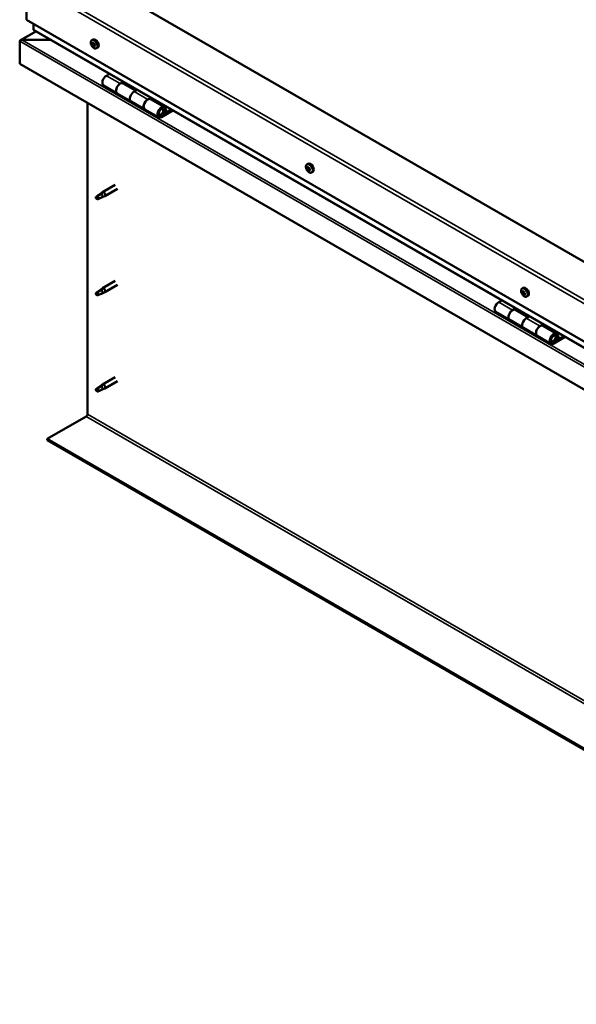
# Model space of a CAD drawing. Units: millimetres. Extents: x -6349 to 24374, y 3097 to 8837.
# Drawn here: x 9453 to 10025, y 3441 to 4453 of the extents above; entities that cross this region are included whole.
import ezdxf

# ---------------------------------------------------------------- set-up
doc = ezdxf.new("R2010")
doc.units = ezdxf.units.MM
doc.header["$LTSCALE"] = 25
doc.layers.add('Visible (ISO)', color=7, linetype='Continuous', lineweight=50)
doc.layers.add('Visible Narrow (ISO)', color=7, linetype='Continuous', lineweight=35)

msp = doc.modelspace()

# ---------------------------------------------------------------- linework, layer by layer
at = {"layer": 'Visible (ISO)'}
for p, q in [((10485.4, 3942.5), (9530.8, 4493.6)), ((9460.1, 4491.6), (9460.1, 4452.8)), ((9460.1, 4452.8), (10485.4, 3860.9)), ((9467.1, 4442.6), (9467.1, 4448.7)), ((9467.1, 4448.7), (9467.1, 4442.6)), ((10485.4, 3854.4), (9467.5, 4442)), ((9469.6, 4440.8), (9453.7, 4431.7)), ((9455.2, 4432), (9484.9, 4432)), ((9484.9, 4432), (9455.2, 4432)), ((9527.1, 4431.7), (9528.4, 4432.4)), ((9453, 4430.8), (9453, 4430.8)), ((9453, 4407.5), (9453, 4430.8)), ((9453, 4430.8), (9453, 4430.8)), ((9453, 4430.8), (9453, 4430.8)), ((9453, 4430.7), (9453, 4407.5)), ((9453, 4407.5), (9453, 4430.7)), ((9527.8, 4428.5), (9528.4, 4428.8)), ((9529.1, 4425.5), (9529.8, 4425.9)), ((9531.8, 4423.4), (9533.1, 4424.2)), ((9453, 4407.5), (9453, 4407.5)), ((10485.4, 3811.5), (9453, 4407.5)), ((9545.3, 4397.1), (9542.1, 4395.3)), ((9539.1, 4385.2), (9553.2, 4377)), ((9556.2, 4387.1), (9559.5, 4389)), ((9572.1, 4379.9), (9559.2, 4387.4)), ((9560.9, 4388.1), (9559.4, 4387.3)), ((9559.8, 4387.5), (9560.1, 4387.3)), ((9560, 4386.9), (9560.1, 4387.3)), ((9560.1, 4387.3), (9561.5, 4387.5)), ((9560.6, 4388), (9561.5, 4387.5)), ((9561.5, 4387.5), (9561.1, 4386.3)), ((9573.6, 4380.8), (9570.4, 4378.9)), ((9567.4, 4368.8), (9553.2, 4377)), ((9584.5, 4370.8), (9587.7, 4372.6)), ((9601.6, 4362.9), (9587.5, 4371.1)), ((9589.2, 4371.8), (9587.7, 4371)), ((9588.1, 4371.2), (9588.4, 4371)), ((9588.3, 4370.6), (9588.4, 4371)), ((9588.4, 4371), (9589.7, 4371.2)), ((9588.9, 4371.7), (9589.7, 4371.2)), ((9589.7, 4371.2), (9589.4, 4370)), ((9522.6, 4047.6), (9522.6, 4367.3)), ((9567.4, 4368.8), (9581.5, 4360.7)), ((9595.6, 4352.5), (9581.5, 4360.7)), ((9609, 4360.4), (9598.6, 4354.4)), ((9601.3, 4360.3), (9602.6, 4357.1)), ((9603.9, 4358.4), (9602.6, 4361.7)), ((9610.4, 4359.6), (9598.6, 4352.8)), ((9602.6, 4357.1), (9600.3, 4358.4)), ((9602.6, 4357.1), (9603.9, 4358.4)), ((9748, 4304.1), (9749.4, 4304.9)), ((9748.1, 4299.8), (9749.3, 4300.5)), ((9749.1, 4300.9), (9749.5, 4301.2)), ((9749.8, 4297.9), (9750.6, 4298.4)), ((9750.7, 4299), (9750.8, 4299.1)), ((9752.8, 4295.9), (9754.1, 4296.6)), ((9551.1, 4283.2), (9538, 4275.7)), ((9532.7, 4271.5), (9531.8, 4269.3)), ((9532.7, 4268.1), (9531.8, 4269.3)), ((9536.7, 4273.8), (9532.7, 4271.5)), ((9535.9, 4274), (9538, 4275.6)), ((9538.6, 4275.1), (9536.7, 4273.8)), ((9538.5, 4270.7), (9540.4, 4271.5)), ((9553.5, 4279.1), (9540.4, 4271.5)), ((9534, 4268.9), (9532.7, 4268.1)), ((9551.1, 4184.4), (9538, 4176.9)), ((9553.5, 4180.3), (9540.4, 4172.7)), ((9532.7, 4172.7), (9531.8, 4170.5)), ((9532.7, 4169.3), (9531.8, 4170.5)), ((9536.7, 4175), (9532.7, 4172.7)), ((9534, 4170.1), (9532.7, 4169.3)), ((9535.9, 4175.2), (9538, 4176.8)), ((9538.6, 4176.3), (9536.7, 4175)), ((9538.5, 4171.9), (9540.4, 4172.7)), ((9969, 4176.5), (9970.3, 4177.3)), ((9969.1, 4172.4), (9970.3, 4173)), ((9970.1, 4173.4), (9970.5, 4173.6)), ((9970.7, 4170.3), (9971.6, 4170.8)), ((9971.7, 4171.3), (9971.8, 4171.4)), ((9973.7, 4168.3), (9975.1, 4169.1)), ((9948.4, 4164.4), (9945.1, 4162.6)), ((9942.1, 4152.5), (9956.3, 4144.3)), ((9959.3, 4154.4), (9962.5, 4156.3)), ((9975.2, 4147.2), (9962.3, 4154.7)), ((9963.9, 4155.4), (9962.4, 4154.6)), ((9962.8, 4154.8), (9963.2, 4154.6)), ((9963.1, 4154.2), (9963.2, 4154.6)), ((9963.2, 4154.6), (9964.5, 4154.8)), ((9963.7, 4155.3), (9964.5, 4154.8)), ((9964.5, 4154.8), (9964.2, 4153.6)), ((9976.7, 4148.1), (9973.4, 4146.2)), ((9970.4, 4136.1), (9956.3, 4144.3)), ((9987.6, 4138.1), (9990.8, 4139.9)), ((10004.7, 4130.2), (9990.6, 4138.4)), ((9992.2, 4139.1), (9990.7, 4138.3)), ((9991.1, 4138.5), (9991.5, 4138.3)), ((9991.4, 4137.9), (9991.5, 4138.3)), ((9991.5, 4138.3), (9992.8, 4138.5)), ((9992, 4139), (9992.8, 4138.5)), ((9992.8, 4138.5), (9992.5, 4137.2)), ((9970.4, 4136.1), (9984.6, 4128)), ((9998.7, 4119.8), (9984.6, 4128)), ((10012, 4127.7), (10001.7, 4121.7)), ((10004.4, 4127.6), (10005.6, 4124.4)), ((10006.9, 4125.7), (10005.7, 4129)), ((10013.4, 4126.9), (10001.7, 4120.1)), ((10005.6, 4124.4), (10003.3, 4125.7)), ((10005.6, 4124.4), (10006.9, 4125.7)), ((9535.9, 4076.5), (9538, 4078)), ((9538.6, 4077.5), (9536.7, 4076.2)), ((9551.1, 4085.6), (9538, 4078.1)), ((9553.5, 4081.5), (9540.4, 4073.9)), ((9532.7, 4073.9), (9531.8, 4071.7)), ((9532.7, 4070.5), (9531.8, 4071.7)), ((9536.7, 4076.2), (9532.7, 4073.9)), ((9534, 4071.3), (9532.7, 4070.5)), ((9538.5, 4073.1), (9540.4, 4073.9)), ((9481.3, 4022.1), (9521.2, 4045.2)), ((10485.4, 3442.4), (9481.3, 4022.1)), ((9481.3, 4022.1), (9481.3, 4020.9)), ((9481.3, 4020.9), (10485.4, 3441.2))]:
    msp.add_line(p, q, dxfattribs=at)
for centre in [(9533.9, 4430.1), (9754.9, 4302.6), (9975.9, 4175)]:
    msp.add_arc(centre, 8, 204.1421, 215.8579, dxfattribs=at)
for centre, major_axis, start_param, end_param in [((9468.5, 4442.6), (-1.41, 0), 0, 0.785398), ((9468.5, 4442.6), (-1.41, 0), 0, 0.785398), ((9455.2, 4430.7), (-2.26, 0), 4.712389, 6.220645), ((9455.2, 4430.7), (-2.26, 0), 4.712389, 6.220645), ((9530.8, 4428.3), (-2.38, 4.11), 3.141593, 6.283185), ((9454.1, 4430), (0.8, -1.39), 3.86445, 3.926991), ((9454.1, 4431.3), (-0.8, -1.39), 5.435246, 5.497787), ((9528.5, 4427), (-1.1, 1.91), 0.479064, 1.33168), ((9527.3, 4428.3), (0.225, -0.39), 4.019714, 4.861305), ((9528.5, 4427), (-1.1, 1.91), 5.715052, 6.567668), ((9527.3, 4428.3), (-0.225, 0.39), 5.32702, 6.16861), ((9526.8, 4427.7), (0.394, -0.682), 0.091032, 1.719712), ((9527.5, 4426.7), (-0.225, 0.39), 0.091032, 0.932622), ((9527.5, 4426.7), (0.225, -0.39), 5.066912, 5.908502), ((9528.5, 4427), (-1.1, 1.91), 1.526262, 2.378877), ((9527.4, 4429.2), (0.394, -0.682), 5.32702, 6.9557), ((9527.8, 4425.6), (-0.394, 0.682), 4.279822, 5.908502), ((9528.3, 4428.5), (-0.225, 0.39), 6.114109, 6.9557), ((9527.9, 4428.4), (0.394, -0.682), 0.091032, 1.710573), ((9528.6, 4427.4), (-0.225, 0.39), 0.091032, 2.76691), ((9528.6, 4425.5), (0.225, -0.39), 4.279822, 5.121412), ((9528.5, 4427), (1.1, -1.91), 1.526262, 2.378877), ((9528.3, 4428.5), (-0.225, 0.39), 4.279822, 5.121412), ((9529.1, 4428.4), (0.394, -0.682), 4.279822, 5.908502), ((9529, 4426.2), (-0.394, 0.682), 4.279822, 5.908502), ((9528.5, 4427), (1.1, -1.91), 5.715052, 6.567668), ((9528.6, 4425.5), (0.225, -0.39), 6.114109, 6.9557), ((9529.5, 4424.8), (-0.394, 0.682), 5.32702, 6.9557), ((9529.5, 4427.3), (-0.225, 0.39), 5.066912, 5.908502), ((9529.8, 4426.1), (0.225, -0.39), 4.279822, 5.125225), ((9530.2, 4426.3), (-0.394, 0.682), 0.091032, 1.719712), ((9529.6, 4425.7), (0.225, -0.39), 5.32702, 6.16861), ((9529.5, 4427.3), (0.225, -0.39), 0.091032, 0.932622), ((9528.5, 4427), (1.1, -1.91), 0.479064, 1.33168), ((9529.6, 4425.7), (-0.225, 0.39), 4.019714, 4.861305), ((9542.1, 4390.4), (-3, -5.2), 3.926991, 6.283185), ((9556.2, 4382.2), (3, 5.2), 0, 3.141593), ((9556.2, 4382.2), (-3, -5.2), 3.926991, 6.283923), ((9570.4, 4374), (-3, -5.2), 3.926991, 6.283185), ((9570.4, 4374), (-3, -5.2), 3.926991, 6.283185), ((9584.5, 4365.9), (3, 5.2), 0, 3.141593), ((9584.5, 4365.9), (-3, -5.2), 3.926991, 6.283923), ((9598.6, 4357.7), (3, 5.2), 5.846853, 10.210176), ((9598.6, 4357.7), (-2, -3.46), 2.70526, 7.068583), ((9749.4, 4299.4), (-1.1, 1.91), 0.311359, 1.163975), ((9748.4, 4300.8), (0.225, -0.39), 3.852009, 4.6936), ((9748.3, 4299.4), (-0.225, 0.39), 6.206512, 7.048103), ((9747.7, 4300.5), (0.394, -0.682), 6.206512, 7.835192), ((9749.4, 4299.4), (-1.1, 1.91), 5.547347, 6.399963), ((9748.4, 4300.8), (-0.225, 0.39), 5.159315, 6.000905), ((9748.7, 4301.6), (0.394, -0.682), 5.159315, 6.787995), ((9749.5, 4300.1), (-0.225, 0.39), 0.127202, 2.599205), ((9749.5, 4300.9), (-0.225, 0.39), 5.946405, 6.787995), ((9748.9, 4301.2), (0.394, -0.682), 0, 1.212841), ((9751.7, 4300.7), (-2.38, 4.11), 3.141593, 6.283185), ((9749.7, 4299), (0.394, -0.682), 0.970525, 2.599205), ((9749.4, 4299.4), (1.1, -1.91), 1.358557, 2.211172), ((9749.5, 4300.9), (-0.225, 0.39), 4.112117, 4.953708), ((9750.4, 4300.5), (-0.394, 0.682), 0.970525, 2.599205), ((9750.6, 4299.4), (-0.225, 0.39), 4.899207, 5.740797), ((9748.3, 4299.4), (0.225, -0.39), 4.899207, 5.740797), ((9749.4, 4299.4), (-1.1, 1.91), 1.358557, 2.211172), ((9748.5, 4298.3), (0.394, -0.682), 0.970525, 2.599205), ((9749.4, 4298), (0.225, -0.39), 4.112117, 4.953708), ((9749.4, 4298), (0.225, -0.39), 5.946405, 6.787995), ((9749.4, 4299.4), (1.1, -1.91), 5.547347, 6.399963), ((9750.2, 4297.2), (-0.394, 0.682), 5.159315, 6.787995), ((9750.5, 4298.6), (0.225, -0.39), 4.112117, 5.429199), ((9750.5, 4298), (0.225, -0.39), 5.159315, 6.000905), ((9751.1, 4298.3), (-0.394, 0.682), 6.206512, 7.835192), ((9750.5, 4298), (-0.225, 0.39), 3.852009, 4.6936), ((9749.4, 4299.4), (1.1, -1.91), 0.311359, 1.163975), ((9750.6, 4299.4), (0.225, -0.39), 6.206512, 7.048103), ((9532.7, 4269.8), (1.02, -1.78), 3.861865, 5.497787), ((9532.7, 4269.8), (-1.02, 1.78), 3.861865, 5.497787), ((9536.7, 4272.1), (1.02, -1.78), 0.133634, 2.356194), ((9539.2, 4273.6), (1.2, -2.08), 6.213805, 9.494158), ((9532.7, 4171), (1.02, -1.78), 3.861865, 5.497787), ((9532.7, 4171), (-1.02, 1.78), 3.861865, 5.497787), ((9536.7, 4173.3), (1.02, -1.78), 0.133634, 2.356194), ((9539.2, 4174.8), (1.2, -2.08), 6.213805, 9.494158), ((9970.4, 4171.8), (-1.1, 1.91), 0.24974, 1.102356), ((9969.2, 4171.9), (-0.225, 0.39), 6.144893, 6.986484), ((9969.4, 4173.3), (0.225, -0.39), 3.79039, 4.631981), ((9968.7, 4173), (0.394, -0.682), 6.144893, 7.773573), ((9969.2, 4171.9), (0.225, -0.39), 4.837588, 5.679178), ((9970.4, 4171.8), (-1.1, 1.91), 1.296938, 2.149553), ((9970.4, 4171.8), (-1.1, 1.91), 5.485728, 6.338344), ((9969.4, 4173.3), (-0.225, 0.39), 5.097696, 5.939286), ((9969.4, 4170.8), (0.394, -0.682), 0.908906, 2.537586), ((9969.7, 4174), (0.394, -0.682), 5.097696, 6.726376), ((9970.3, 4170.5), (0.225, -0.39), 4.050498, 4.892088), ((9970.4, 4172.6), (-0.225, 0.39), 0.229653, 2.537586), ((9972.7, 4173.2), (-2.38, 4.11), 3.141593, 6.283185), ((9970.6, 4173.2), (-0.225, 0.39), 5.884785, 6.726376), ((9969.9, 4173.7), (0.394, -0.682), 0, 1.005568), ((9970.3, 4170.5), (0.225, -0.39), 5.884785, 6.726376), ((9970.4, 4171.8), (1.1, -1.91), 5.485728, 6.338344), ((9970.6, 4171.5), (0.394, -0.682), 0.908906, 2.537586), ((9971.1, 4169.6), (-0.394, 0.682), 5.097696, 6.726376), ((9970.4, 4171.8), (1.1, -1.91), 1.296938, 2.149553), ((9970.6, 4173.2), (-0.225, 0.39), 4.050498, 4.892088), ((9971.4, 4172.8), (-0.394, 0.682), 0.908906, 2.537586), ((9971.4, 4171.1), (0.225, -0.39), 4.050498, 5.537049), ((9971.4, 4170.4), (0.225, -0.39), 5.097696, 5.939286), ((9971.6, 4171.8), (-0.225, 0.39), 4.837588, 5.679178), ((9972.1, 4170.7), (-0.394, 0.682), 6.144893, 7.773573), ((9971.4, 4170.4), (-0.225, 0.39), 3.79039, 4.631981), ((9970.4, 4171.8), (1.1, -1.91), 0.24974, 1.102356), ((9971.6, 4171.8), (0.225, -0.39), 6.144893, 6.986484), ((9945.1, 4157.7), (-3, -5.2), 3.926991, 6.283185), ((9959.3, 4149.5), (3, 5.2), 0, 3.141593), ((9959.3, 4149.5), (-3, -5.2), 3.926991, 6.283185), ((9973.4, 4141.3), (-3, -5.2), 3.926991, 6.283185), ((9973.4, 4141.3), (-3, -5.2), 3.926991, 6.283185), ((9987.6, 4133.2), (3, 5.2), 0, 3.141593), ((9987.6, 4133.2), (-3, -5.2), 3.926991, 6.283185), ((10001.7, 4125), (3, 5.2), 5.846853, 10.210176), ((10001.7, 4125), (-2, -3.46), 2.70526, 7.068583), ((9539.2, 4076), (1.2, -2.08), 6.213805, 9.494158), ((9532.7, 4072.2), (1.02, -1.78), 3.861865, 5.497787), ((9532.7, 4072.2), (-1.02, 1.78), 3.861865, 5.497787), ((9536.7, 4074.5), (1.02, -1.78), 0.133634, 2.356194), ((9521.2, 4046.8), (-1, -1.73), 0.785398, 2.356194)]:
    msp.add_ellipse(centre, major_axis=major_axis, ratio=0.57735, start_param=start_param, end_param=end_param, dxfattribs=at)
for points, knots in [([(9526.6, 4426.9), (9526.4, 4427.3), (9526.3, 4427.7), (9526.1, 4428.4), (9526, 4428.8), (9526, 4429.6), (9526, 4429.9), (9526.2, 4430.6), (9526.3, 4430.8), (9526.6, 4431.3), (9526.8, 4431.5), (9527.1, 4431.7)], [1.60484, 1.60484, 1.60484, 1.60484, 1.883825, 1.883825, 2.162811, 2.162811, 2.441796, 2.441796, 2.720782, 2.720782, 2.999767, 2.999767, 2.999767, 2.999767]), ([(9527, 4428.4), (9527, 4428.4), (9527, 4428.5), (9527, 4428.6), (9527, 4428.6), (9527.1, 4428.6), (9527.1, 4428.6), (9527.1, 4428.7)], [0.17438702, 0.17438702, 0.17438702, 0.17438702, 0.18896797, 0.18896797, 0.20586323, 0.20586323, 0.21737851, 0.21737851, 0.21737851, 0.21737851]), ([(9527.3, 4426.4), (9527.3, 4426.5), (9527.3, 4426.5), (9527.2, 4426.6), (9527.2, 4426.7), (9527.2, 4426.8), (9527.1, 4426.8), (9527.1, 4426.8)], [0.17438702, 0.17438702, 0.17438702, 0.17438702, 0.18896797, 0.18896797, 0.20586323, 0.20586323, 0.21737852, 0.21737852, 0.21737852, 0.21737852]), ([(9531.8, 4423.4), (9531.6, 4423.3), (9531.3, 4423.2), (9530.7, 4423.2), (9530.4, 4423.2), (9529.8, 4423.4), (9529.5, 4423.6), (9528.8, 4424), (9528.5, 4424.2), (9528, 4424.8), (9527.7, 4425.1), (9527.4, 4425.5)], [6.14136, 6.14136, 6.14136, 6.14136, 6.420345, 6.420345, 6.699331, 6.699331, 6.978316, 6.978316, 7.257302, 7.257302, 7.536287, 7.536287, 7.536287, 7.536287]), ([(9528.1, 4429), (9528.2, 4429), (9528.2, 4429), (9528.3, 4428.9), (9528.3, 4428.9), (9528.4, 4428.9), (9528.4, 4428.8), (9528.4, 4428.8)], [0.17438702, 0.17438702, 0.17438702, 0.17438702, 0.18896797, 0.18896797, 0.20586323, 0.20586323, 0.21737851, 0.21737851, 0.21737851, 0.21737851]), ([(9528.8, 4425), (9528.8, 4425), (9528.8, 4425), (9528.7, 4425.1), (9528.6, 4425.1), (9528.6, 4425.1), (9528.5, 4425.2), (9528.5, 4425.2)], [0.17438702, 0.17438702, 0.17438702, 0.17438702, 0.18896797, 0.18896797, 0.20586323, 0.20586323, 0.21737852, 0.21737852, 0.21737852, 0.21737852]), ([(9529.6, 4427.5), (9529.7, 4427.5), (9529.7, 4427.5), (9529.8, 4427.4), (9529.8, 4427.3), (9529.8, 4427.2), (9529.8, 4427.2), (9529.8, 4427.2)], [0.17438702, 0.17438702, 0.17438702, 0.17438702, 0.18896797, 0.18896797, 0.20586323, 0.20586323, 0.21737852, 0.21737852, 0.21737852, 0.21737852]), ([(9530, 4425.6), (9530, 4425.6), (9530, 4425.5), (9530, 4425.4), (9529.9, 4425.4), (9529.9, 4425.4), (9529.9, 4425.4), (9529.8, 4425.3)], [0.17438702, 0.17438702, 0.17438702, 0.17438702, 0.18896797, 0.18896797, 0.20586323, 0.20586323, 0.21737852, 0.21737852, 0.21737852, 0.21737852]), ([(9596.1, 4354.7), (9596.2, 4354.7), (9596.3, 4354.7), (9596.6, 4354.7), (9596.9, 4354.7), (9597.5, 4354.9), (9597.8, 4355), (9598.4, 4355.5), (9598.7, 4355.7), (9599.2, 4356.3), (9599.5, 4356.7), (9599.9, 4357.4), (9600.1, 4357.7), (9600.3, 4358.5), (9600.4, 4358.9), (9600.5, 4359.6), (9600.5, 4360), (9600.4, 4360.7), (9600.2, 4361), (9600, 4361.3), (9600, 4361.3), (9599.9, 4361.3)], [0.923843, 0.923843, 0.923843, 0.923843, 0.99245, 0.99245, 1.275856, 1.275856, 1.603156, 1.603156, 1.945171, 1.945171, 2.284478, 2.284478, 2.621844, 2.621844, 2.960749, 2.960749, 3.30275, 3.30275, 3.633096, 3.633096, 3.684957, 3.684957, 3.684957, 3.684957]), ([(9747.6, 4299.3), (9747.4, 4299.7), (9747.3, 4300.1), (9747.1, 4300.9), (9747, 4301.3), (9747, 4302), (9747, 4302.3), (9747.1, 4303), (9747.3, 4303.3), (9747.6, 4303.8), (9747.8, 4303.9), (9748, 4304.1)], [1.437135, 1.437135, 1.437135, 1.437135, 1.71612, 1.71612, 1.995106, 1.995106, 2.274091, 2.274091, 2.553077, 2.553077, 2.832062, 2.832062, 2.832062, 2.832062]), ([(9748.1, 4299.2), (9748.1, 4299.2), (9748.1, 4299.3), (9748, 4299.4), (9748, 4299.4), (9748, 4299.5), (9748, 4299.6), (9748, 4299.6)], [0.17438702, 0.17438702, 0.17438702, 0.17438702, 0.18896797, 0.18896797, 0.20586323, 0.20586323, 0.21737852, 0.21737852, 0.21737852, 0.21737852]), ([(9748.1, 4301), (9748.1, 4301.1), (9748.1, 4301.1), (9748.1, 4301.2), (9748.1, 4301.2), (9748.2, 4301.2), (9748.2, 4301.2), (9748.2, 4301.2)], [0.17438702, 0.17438702, 0.17438702, 0.17438702, 0.18896797, 0.18896797, 0.20586323, 0.20586323, 0.21737851, 0.21737851, 0.21737851, 0.21737851]), ([(9749.4, 4301.3), (9749.4, 4301.3), (9749.4, 4301.3), (9749.5, 4301.2), (9749.6, 4301.2), (9749.6, 4301.1), (9749.6, 4301.1), (9749.7, 4301.1)], [0.17438702, 0.17438702, 0.17438702, 0.17438702, 0.18896797, 0.18896797, 0.20586323, 0.20586323, 0.21737851, 0.21737851, 0.21737851, 0.21737851]), ([(9750.8, 4299.6), (9750.8, 4299.6), (9750.8, 4299.6), (9750.9, 4299.5), (9750.9, 4299.4), (9750.9, 4299.3), (9750.9, 4299.3), (9750.9, 4299.2)], [0.17438702, 0.17438702, 0.17438702, 0.17438702, 0.18896797, 0.18896797, 0.20586323, 0.20586323, 0.21737852, 0.21737852, 0.21737852, 0.21737852]), ([(9752.8, 4295.9), (9752.5, 4295.7), (9752.3, 4295.6), (9751.7, 4295.6), (9751.4, 4295.6), (9750.8, 4295.8), (9750.4, 4296), (9749.8, 4296.4), (9749.5, 4296.6), (9748.9, 4297.2), (9748.6, 4297.5), (9748.4, 4297.9)], [5.973655, 5.973655, 5.973655, 5.973655, 6.25264, 6.25264, 6.531626, 6.531626, 6.810611, 6.810611, 7.089597, 7.089597, 7.368582, 7.368582, 7.368582, 7.368582]), ([(9749.5, 4297.6), (9749.5, 4297.6), (9749.5, 4297.6), (9749.4, 4297.6), (9749.3, 4297.7), (9749.3, 4297.7), (9749.2, 4297.7), (9749.2, 4297.8)], [0.17438702, 0.17438702, 0.17438702, 0.17438702, 0.18896797, 0.18896797, 0.20586323, 0.20586323, 0.21737852, 0.21737852, 0.21737852, 0.21737852]), ([(9750.8, 4297.8), (9750.8, 4297.8), (9750.8, 4297.7), (9750.8, 4297.7), (9750.8, 4297.6), (9750.7, 4297.6), (9750.7, 4297.6), (9750.7, 4297.6)], [0.17438702, 0.17438702, 0.17438702, 0.17438702, 0.18896797, 0.18896797, 0.20586323, 0.20586323, 0.21737852, 0.21737852, 0.21737852, 0.21737852]), ([(9531.2, 4270.7), (9531.5, 4270.9), (9531.7, 4271), (9532.5, 4271.6), (9533, 4272), (9534.1, 4272.8), (9534.6, 4273.2), (9535.3, 4273.7), (9535.4, 4273.7), (9535.6, 4273.8)], [1.0296095, 1.0296095, 1.0296095, 1.0296095, 1.1266468, 1.1266468, 1.3399415, 1.3399415, 1.5532361, 1.5532361, 1.5988171, 1.5988171, 1.5988171, 1.5988171]), ([(9534.1, 4268.8), (9534.3, 4269), (9534.6, 4269.1), (9535.3, 4269.4), (9535.9, 4269.7), (9536.8, 4270), (9537.3, 4270.2), (9537.7, 4270.4), (9537.8, 4270.4), (9537.9, 4270.5)], [1.0298299, 1.0298299, 1.0298299, 1.0298299, 1.1268672, 1.1268672, 1.3401618, 1.3401618, 1.5534565, 1.5534565, 1.5990374, 1.5990374, 1.5990374, 1.5990374]), ([(9535.6, 4273.8), (9535.8, 4274), (9536, 4274.1), (9536.5, 4274.5), (9536.8, 4274.7), (9537.4, 4275), (9537.8, 4275.1), (9538.2, 4275.2), (9538.3, 4275.2), (9538.4, 4275.2), (9538.5, 4275.1), (9538.6, 4275.1)], [0.9722954, 0.9722954, 0.9722954, 0.9722954, 1.054543, 1.054543, 1.1645704, 1.1645704, 1.2620554, 1.2620554, 1.289972, 1.289972, 1.3178886, 1.3178886, 1.3178886, 1.3178886]), ([(9537.9, 4270.5), (9538, 4270.5), (9538.2, 4270.6), (9538.4, 4270.6), (9538.4, 4270.6), (9538.5, 4270.7)], [0.9725494, 0.9725494, 0.9725494, 0.9725494, 1.0547969, 1.0547969, 1.0865436, 1.0865436, 1.0865436, 1.0865436]), ([(9531.2, 4171.9), (9531.5, 4172.1), (9531.7, 4172.2), (9532.5, 4172.8), (9533, 4173.2), (9534.1, 4174), (9534.6, 4174.4), (9535.3, 4174.9), (9535.4, 4174.9), (9535.6, 4175)], [1.0296095, 1.0296095, 1.0296095, 1.0296095, 1.1266468, 1.1266468, 1.3399415, 1.3399415, 1.5532361, 1.5532361, 1.5988171, 1.5988171, 1.5988171, 1.5988171]), ([(9534.1, 4170.1), (9534.3, 4170.2), (9534.6, 4170.3), (9535.3, 4170.6), (9535.9, 4170.9), (9536.8, 4171.2), (9537.3, 4171.4), (9537.7, 4171.6), (9537.8, 4171.6), (9537.9, 4171.7)], [1.0298299, 1.0298299, 1.0298299, 1.0298299, 1.1268672, 1.1268672, 1.3401618, 1.3401618, 1.5534565, 1.5534565, 1.5990374, 1.5990374, 1.5990374, 1.5990374]), ([(9535.6, 4175), (9535.8, 4175.2), (9536, 4175.3), (9536.5, 4175.7), (9536.8, 4175.9), (9537.4, 4176.2), (9537.8, 4176.4), (9538.2, 4176.4), (9538.3, 4176.4), (9538.4, 4176.4), (9538.5, 4176.3), (9538.6, 4176.3)], [0.9722954, 0.9722954, 0.9722954, 0.9722954, 1.054543, 1.054543, 1.1645704, 1.1645704, 1.2620554, 1.2620554, 1.289972, 1.289972, 1.3178886, 1.3178886, 1.3178886, 1.3178886]), ([(9537.9, 4171.7), (9538, 4171.7), (9538.2, 4171.8), (9538.4, 4171.8), (9538.4, 4171.8), (9538.5, 4171.9)], [0.9725494, 0.9725494, 0.9725494, 0.9725494, 1.0547969, 1.0547969, 1.0865436, 1.0865436, 1.0865436, 1.0865436]), ([(9968.6, 4171.7), (9968.4, 4172.1), (9968.2, 4172.5), (9968, 4173.3), (9968, 4173.7), (9967.9, 4174.4), (9968, 4174.8), (9968.1, 4175.4), (9968.2, 4175.7), (9968.6, 4176.2), (9968.8, 4176.4), (9969, 4176.5)], [1.375516, 1.375516, 1.375516, 1.375516, 1.654501, 1.654501, 1.933487, 1.933487, 2.212472, 2.212472, 2.491458, 2.491458, 2.770443, 2.770443, 2.770443, 2.770443]), ([(9969.1, 4171.7), (9969, 4171.8), (9969, 4171.8), (9969, 4171.9), (9969, 4172), (9968.9, 4172.1), (9968.9, 4172.1), (9968.9, 4172.1)], [0.17438702, 0.17438702, 0.17438702, 0.17438702, 0.18896797, 0.18896797, 0.20586323, 0.20586323, 0.21737852, 0.21737852, 0.21737852, 0.21737852]), ([(9969.1, 4173.5), (9969.1, 4173.6), (9969.1, 4173.6), (9969.1, 4173.7), (9969.2, 4173.7), (9969.2, 4173.7), (9969.2, 4173.7), (9969.3, 4173.7)], [0.17438702, 0.17438702, 0.17438702, 0.17438702, 0.18896797, 0.18896797, 0.20586323, 0.20586323, 0.21737851, 0.21737851, 0.21737851, 0.21737851]), ([(9973.7, 4168.3), (9973.5, 4168.1), (9973.2, 4168.1), (9972.7, 4168), (9972.3, 4168.1), (9971.7, 4168.3), (9971.4, 4168.4), (9970.8, 4168.8), (9970.5, 4169.1), (9969.9, 4169.6), (9969.6, 4169.9), (9969.4, 4170.3)], [5.912036, 5.912036, 5.912036, 5.912036, 6.191021, 6.191021, 6.470007, 6.470007, 6.748992, 6.748992, 7.027978, 7.027978, 7.306963, 7.306963, 7.306963, 7.306963]), ([(9970.4, 4170.1), (9970.4, 4170.1), (9970.3, 4170.1), (9970.3, 4170.1), (9970.2, 4170.1), (9970.1, 4170.2), (9970.1, 4170.2), (9970.1, 4170.3)], [0.17438702, 0.17438702, 0.17438702, 0.17438702, 0.18896797, 0.18896797, 0.20586323, 0.20586323, 0.21737852, 0.21737852, 0.21737852, 0.21737852]), ([(9970.4, 4173.6), (9970.5, 4173.6), (9970.5, 4173.6), (9970.6, 4173.6), (9970.6, 4173.5), (9970.7, 4173.5), (9970.7, 4173.5), (9970.7, 4173.4)], [0.17438702, 0.17438702, 0.17438702, 0.17438702, 0.18896797, 0.18896797, 0.20586323, 0.20586323, 0.21737851, 0.21737851, 0.21737851, 0.21737851]), ([(9971.8, 4170.1), (9971.8, 4170.1), (9971.7, 4170.1), (9971.7, 4170), (9971.7, 4170), (9971.6, 4170), (9971.6, 4170), (9971.6, 4170)], [0.17438702, 0.17438702, 0.17438702, 0.17438702, 0.18896797, 0.18896797, 0.20586323, 0.20586323, 0.21737852, 0.21737852, 0.21737852, 0.21737852]), ([(9971.8, 4171.9), (9971.8, 4171.9), (9971.8, 4171.9), (9971.9, 4171.8), (9971.9, 4171.7), (9971.9, 4171.6), (9971.9, 4171.6), (9971.9, 4171.5)], [0.17438702, 0.17438702, 0.17438702, 0.17438702, 0.18896797, 0.18896797, 0.20586323, 0.20586323, 0.21737852, 0.21737852, 0.21737852, 0.21737852]), ([(9999.2, 4122), (9999.2, 4122), (9999.3, 4122), (9999.6, 4122), (9999.9, 4122), (10000.5, 4122.2), (10000.8, 4122.3), (10001.4, 4122.7), (10001.7, 4123), (10002.3, 4123.6), (10002.5, 4124), (10002.9, 4124.7), (10003.1, 4125), (10003.4, 4125.8), (10003.5, 4126.2), (10003.6, 4126.9), (10003.5, 4127.3), (10003.4, 4128), (10003.3, 4128.3), (10003.1, 4128.6), (10003, 4128.6), (10003, 4128.6)], [0.923253, 0.923253, 0.923253, 0.923253, 0.99245, 0.99245, 1.275856, 1.275856, 1.603156, 1.603156, 1.945171, 1.945171, 2.284478, 2.284478, 2.621844, 2.621844, 2.960749, 2.960749, 3.30275, 3.30275, 3.633096, 3.633096, 3.685547, 3.685547, 3.685547, 3.685547]), ([(9535.6, 4076.2), (9535.8, 4076.4), (9536, 4076.5), (9536.5, 4076.9), (9536.8, 4077.1), (9537.4, 4077.4), (9537.8, 4077.6), (9538.2, 4077.6), (9538.3, 4077.6), (9538.4, 4077.6), (9538.5, 4077.5), (9538.6, 4077.5)], [0.9722954, 0.9722954, 0.9722954, 0.9722954, 1.054543, 1.054543, 1.1645704, 1.1645704, 1.2620554, 1.2620554, 1.289972, 1.289972, 1.3178886, 1.3178886, 1.3178886, 1.3178886]), ([(9531.2, 4073.1), (9531.5, 4073.3), (9531.7, 4073.5), (9532.5, 4074), (9533, 4074.4), (9534.1, 4075.2), (9534.6, 4075.6), (9535.3, 4076.1), (9535.4, 4076.1), (9535.6, 4076.2)], [1.0296095, 1.0296095, 1.0296095, 1.0296095, 1.1266468, 1.1266468, 1.3399415, 1.3399415, 1.5532361, 1.5532361, 1.5988171, 1.5988171, 1.5988171, 1.5988171]), ([(9534.1, 4071.3), (9534.3, 4071.4), (9534.6, 4071.5), (9535.3, 4071.8), (9535.9, 4072.1), (9536.8, 4072.4), (9537.3, 4072.6), (9537.7, 4072.8), (9537.8, 4072.8), (9537.9, 4072.9)], [1.0298299, 1.0298299, 1.0298299, 1.0298299, 1.1268672, 1.1268672, 1.3401618, 1.3401618, 1.5534565, 1.5534565, 1.5990374, 1.5990374, 1.5990374, 1.5990374]), ([(9537.9, 4072.9), (9538, 4072.9), (9538.2, 4073), (9538.4, 4073), (9538.4, 4073), (9538.5, 4073.1)], [0.9725494, 0.9725494, 0.9725494, 0.9725494, 1.0547969, 1.0547969, 1.0865436, 1.0865436, 1.0865436, 1.0865436])]:
    msp.add_open_spline(points, degree=3, knots=knots, dxfattribs=at)
for points in [[(9531.8, 4269.3), (9531.6, 4269.7), (9531.4, 4270.2), (9531.2, 4270.7)], [(9531.8, 4269.3), (9532.6, 4269.2), (9533.3, 4269), (9534.1, 4268.8)], [(9531.8, 4170.5), (9531.6, 4170.9), (9531.4, 4171.4), (9531.2, 4171.9)], [(9531.8, 4170.5), (9532.6, 4170.4), (9533.3, 4170.2), (9534.1, 4170.1)], [(9531.8, 4071.7), (9531.6, 4072.1), (9531.4, 4072.6), (9531.2, 4073.1)], [(9531.8, 4071.7), (9532.6, 4071.6), (9533.3, 4071.4), (9534.1, 4071.3)]]:
    msp.add_open_spline(points, degree=3, dxfattribs=at)
at = {"layer": 'Visible Narrow (ISO)'}
for p, q in [((9463.6, 4493.6), (10485.4, 3903.7)), ((10485.4, 3899.6), (9460.1, 4491.6)), ((10485.4, 3854.7), (9467.1, 4442.6)), ((9470.1, 4440.6), (9455.2, 4432)), ((9455.2, 4432), (10485.4, 3837.3)), ((9453, 4430.7), (10485.4, 3834.6)), ((9527.1, 4428.1), (9527.8, 4428.5)), ((9527.2, 4427.1), (9528.4, 4427.7)), ((9527.6, 4426.3), (9528.7, 4427)), ((9528, 4428.8), (9528.3, 4428.9)), ((9528.3, 4425.5), (9529.5, 4426.2)), ((9529.6, 4425.4), (9530, 4425.6)), ((9542.1, 4395.3), (9556.2, 4387.1)), ((9570.4, 4378.9), (9584.5, 4370.8)), ((9601.3, 4360.3), (9600.2, 4361)), ((9597.7, 4355), (9598.6, 4354.4)), ((9748.1, 4300.7), (9748.6, 4301)), ((9748.4, 4299), (9749.5, 4299.7)), ((9749.2, 4301.1), (9749.4, 4301.3)), ((9749.1, 4298.1), (9750.2, 4298.8)), ((9750.4, 4297.7), (9750.8, 4298)), ((9750.8, 4299), (9750.8, 4299.1)), ((9969.1, 4173.2), (9969.6, 4173.5)), ((9969.3, 4171.5), (9970.5, 4172.2)), ((9970, 4170.6), (9971.1, 4171.3)), ((9970.3, 4173.5), (9970.4, 4173.6)), ((9971.3, 4170.1), (9971.7, 4170.4)), ((9971.8, 4171.4), (9971.8, 4171.4)), ((9945.1, 4162.6), (9959.3, 4154.4)), ((9973.4, 4146.2), (9987.6, 4138.1)), ((10004.4, 4127.6), (10003.2, 4128.3)), ((10000.7, 4122.3), (10001.7, 4121.7)), ((9522.6, 4047.6), (10526.7, 3467.9)), ((9521.2, 4045.2), (10525.3, 3465.5))]:
    msp.add_line(p, q, dxfattribs=at)
for centre, major_axis, start_param, end_param in [((9529.3, 4427.5), (-2.33, 4.04), 1.746665, 7.678113), ((9529.4, 4427.6), (-2.38, 4.11), 3.141593, 6.283185), ((9597.9, 4358.1), (1.7, 2.94), 2.887222, 6.537556), ((9750.3, 4299.9), (-2.33, 4.04), 1.746665, 7.678113), ((9750.4, 4300), (-2.38, 4.11), 3.141593, 6.283185), ((9971.3, 4172.3), (-2.33, 4.04), 1.746665, 7.678113), ((9971.4, 4172.4), (-2.38, 4.11), 3.141593, 6.283185), ((10001, 4125.4), (1.7, 2.94), 2.885062, 6.539716)]:
    msp.add_ellipse(centre, major_axis=major_axis, ratio=0.57735, start_param=start_param, end_param=end_param, dxfattribs=at)

doc.saveas('drawing.dxf')
